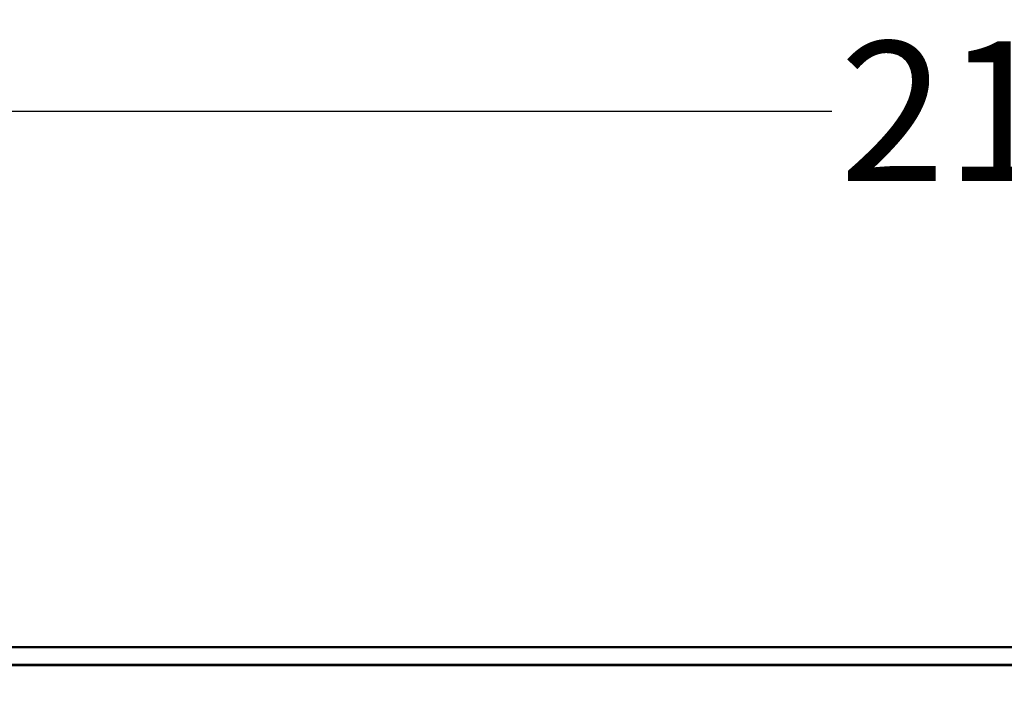
# Model space of a CAD drawing. Units: inches. Extents: x 5.8 to 92.9, y 3.3 to 45.2.
# Drawn here: x 46.3 to 49.9, y 42.9 to 45.2 of the extents above; entities that cross this region are included whole.
import ezdxf

# ---------------------------------------------------------------- set-up
doc = ezdxf.new("R2010")
doc.units = ezdxf.units.IN
doc.header["$MEASUREMENT"] = 0
doc.layers.add('Dimension (ANSI)', color=7, linetype='Continuous', lineweight=25)
doc.layers.add('Visible (ANSI)', color=7, linetype='Continuous', lineweight=50)
doc.styles.add('Ross DEFAULT-ANSI', font='arial.ttf')
doc.dimstyles.new('Ross Fabrication Imperial-ANSI', dxfattribs={"dimtxt": 0.5, "dimasz": 0.098425, "dimexe": 0.125, "dimexo": 0.0625, "dimgap": 0.031496, "dimtad": 0, "dimtih": 1, "dimtoh": 1, "dimrnd": 1e-08, "dimzin": 0, "dimdsep": 46, "dimtxsty": 'Ross DEFAULT-ANSI', "dimcen": 0.09, "dimdle": 0.393701, "dimclrd": 179, "dimclre": 179, "dimclrt": 179, "dimadec": 0, "dimazin": 0, "dimtfac": 1, "dimtofl": 0, "dimtmove": 0, "dimatfit": 3, "dimfxl": 1, "dimtolj": 1, "dimtzin": 4, "dimlwd": 25, "dimlwe": 25, "dimarcsym": 0})

# ---------------------------------------------------------------- blocks, each defined once
blk = doc.blocks.new('*D18')
at = {"layer": 'Defpoints', "color": 0, "linetype": 'Continuous', "transparency": 16777216}
for p in [(61.1256, 44.8978), (39.1492, 42.8506), (61.1256, 42.8506)]:
    blk.add_point(p, dxfattribs=at)
at = {"layer": 'Dimension (ANSI)', "color": 179, "linetype": 'Continuous', "lineweight": 25, "true_color": 0x262658, "transparency": 16777216}
for p, q in [((39.1492, 42.9131), (39.1492, 45.0228)), ((61.1256, 42.9131), (61.1256, 45.0228)), ((39.2476, 44.8978), (49.2575, 44.8978)), ((61.0271, 44.8978), (51.0173, 44.8978))]:
    blk.add_line(p, q, dxfattribs=at)
at = {"layer": 'Dimension (ANSI)', "color": 179, "linetype": 'Continuous', "true_color": 0x262658, "transparency": 16777216}
for points in [[(39.2476, 44.9142), (39.2476, 44.8814), (39.1492, 44.8978)], [(61.0271, 44.9142), (61.0271, 44.8814), (61.1256, 44.8978)]]:
    blk.add_solid(points, dxfattribs=at)
at = {"layer": 'Dimension (ANSI)', "color": 179, "linetype": 'Continuous', "lineweight": 25, "true_color": 0x262658, "transparency": 16777216, "insert": (50.1374, 44.8978), "char_height": 0.5, "attachment_point": 5, "style": 'Ross DEFAULT-ANSI'}
blk.add_mtext('\\A1;21.98', dxfattribs=at)

msp = doc.modelspace()

# ---------------------------------------------------------------- linework, layer by layer
at = {"layer": 'Visible (ANSI)'}
for p, q in [((39.2752, 42.9766), (60.9996, 42.9766)), ((39.2752, 42.9136), (60.9996, 42.9136)), ((60.9996, 42.9136), (39.2752, 42.9136)), ((60.9996, 42.9116), (39.2752, 42.9116))]:
    msp.add_line(p, q, dxfattribs=at)

# ---------------------------------------------------------------- dimensions: what is measured, and where the dimension line sits
at = {"layer": 'Dimension (ANSI)', "color": 179, "linetype": 'Continuous', "lineweight": 25, "true_color": 0x262658}
dim = msp.add_linear_dim(base=(61.1256, 44.8978), p1=(39.1492, 42.8506), p2=(61.1256, 42.8506), angle=180, dimstyle='Ross Fabrication Imperial-ANSI', override={"dimgap": 0.031496, "dimtih": 0, "dimtoh": 0, "dimdec": 2, "dimtol": 0, "dimlim": 0, "dimtp": 0, "dimtm": 0, "dimtdec": 2, "dimatfit": 1}, dxfattribs=at)
dim.commit()
dim.dimension.update_dxf_attribs({"geometry": '*D18', "text_midpoint": (50.1374, 44.8978), "dimtype": 160})

doc.saveas('drawing.dxf')
